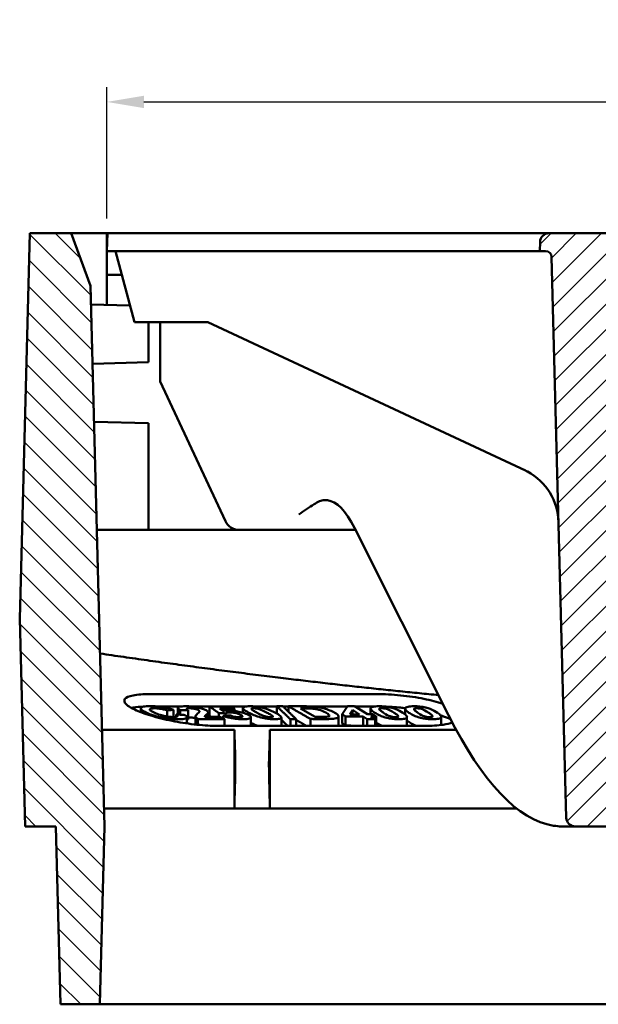
# Model space of a CAD drawing. Units: millimetres. Extents: x 0 to 2100, y 0 to 1485.
# Drawn here: x 1308 to 1406, y 963 to 1129 of the extents above; entities that cross this region are included whole.
import ezdxf

# ---------------------------------------------------------------- set-up
doc = ezdxf.new("R2010")
doc.units = ezdxf.units.MM
for name, color, linetype, lineweight in [('AM_0', 7, 'Continuous', 50), ('AM_5', 3, 'Continuous', 25), ('AM_8', 1, 'Continuous', 25)]:
    doc.layers.add(name, color=color, linetype=linetype, lineweight=lineweight)
doc.styles.add('USER1', font='simplex.shx')
doc.dimstyles.new('AM_DIN$0', dxfattribs={"dimtxt": 3.5, "dimasz": 2.5, "dimexe": 1, "dimexo": 1, "dimgap": 1.5, "dimtad": 1, "dimdsep": 46, "dimtxsty": 'USER1', "dimcen": 0, "dimclrd": 256, "dimclre": 256, "dimclrt": 2, "dimadec": 0, "dimazin": 2, "dimtp": 0.1, "dimtm": 0.1, "dimtfac": 0.71, "dimtmove": 0, "dimatfit": 3, "dimfxl": 0, "dimlwd": -1, "dimlwe": -1, "dimarcsym": 0})

# ---------------------------------------------------------------- blocks, each defined once
blk = doc.blocks.new('*D22')
at = {"layer": 'AM_5'}
for p, q in [((1322.75, 1095.47), (1322.75, 1117.62)), ((1596.75, 1095.47), (1596.75, 1117.62)), ((1329, 1115.12), (1590.5, 1115.12))]:
    blk.add_line(p, q, dxfattribs=at)
for points in [[(1329, 1116.16), (1329, 1114.08), (1322.75, 1115.12)], [(1590.5, 1116.16), (1590.5, 1114.08), (1596.75, 1115.12)]]:
    blk.add_solid(points, dxfattribs=at)
at = {"layer": 'Defpoints', "color": 0}
for p in [(1596.75, 1115.12), (1322.75, 1092.97), (1596.75, 1092.97)]:
    blk.add_point(p, dxfattribs=at)
at = {"layer": 'AM_5', "color": 2, "insert": (1459.75, 1123.24), "char_height": 8.75, "attachment_point": 5, "style": 'USER1'}
blk.add_mtext('274', dxfattribs=at)
blk = doc.blocks.new('tzhtr')
at = {"layer": 'AM_8'}
h = blk.add_hatch(dxfattribs=at)
h.set_pattern_fill('_U', color=256, scale=3, angle=45, style=0, pattern_type=0)
h.set_pattern_definition([(45, (17.8942, -11.027), (-2.12132, 2.12132), [])])
edge = h.paths.add_edge_path()
edge.add_line((888.3, 697.37), (889.29, 697.37))
edge.add_line((889.29, 697.37), (889.25, 698.91))
edge.add_arc((887.75, 698.87), 1.5, 1.5, 90)
edge.add_line((887.75, 700.37), (865.83, 700.37))
edge.add_arc((865.83, 698.87), 1.5, 90, 178.5)
edge.add_line((864.33, 698.91), (864.29, 697.37))
edge.add_line((864.29, 697.37), (865.27, 697.37))
edge.add_arc((865.27, 696.37), 1, 1.5, 90, ccw=False)
edge.add_line((866.27, 696.4), (868.75, 601.83))
edge.add_arc((870.25, 601.87), 1.5, 181.5, 270)
edge.add_line((870.25, 600.37), (883.33, 600.37))
edge.add_arc((883.33, 601.87), 1.5, 270, 358.5)
edge.add_line((884.83, 601.83), (887.3, 696.4))
edge.add_arc((888.3, 696.37), 1, 90, 178.5, ccw=False)
h = blk.add_hatch(dxfattribs=at)
h.set_pattern_fill('_U', color=256, scale=3, angle=45, style=0, pattern_type=0)
h.set_pattern_definition([(45, (0, 32.1184), (-2.12132, 2.12132), [])])
edge = h.paths.add_edge_path()
edge.add_line((973.25, 600.37), (986.33, 600.37))
edge.add_arc((986.33, 601.87), 1.5, 270, 358.5)
edge.add_line((987.83, 601.83), (990.3, 696.4))
edge.add_arc((991.3, 696.37), 1, 90, 178.5, ccw=False)
edge.add_line((991.3, 697.37), (992.29, 697.37))
edge.add_line((992.29, 697.37), (992.25, 698.91))
edge.add_arc((990.75, 698.87), 1.5, 1.5, 90)
edge.add_line((990.75, 700.37), (968.83, 700.37))
edge.add_arc((968.83, 698.87), 1.5, 90, 178.5)
edge.add_line((967.33, 698.91), (967.29, 697.37))
edge.add_line((967.29, 697.37), (968.27, 697.37))
edge.add_arc((968.27, 696.37), 1, 1.5, 90, ccw=False)
edge.add_line((969.27, 696.4), (971.75, 601.83))
edge.add_arc((973.25, 601.87), 1.5, 181.5, 270)

msp = doc.modelspace()

# ---------------------------------------------------------------- hatches: boundary and pattern name
at = {"layer": 'AM_8'}
h = msp.add_hatch(dxfattribs=at)
h.set_pattern_fill('ANSI31', color=256, scale=25.4, angle=90, style=0)
h.set_pattern_definition([(135, (550.678, 859.5374), (-2.245064, -2.245064), [])])
h.paths.add_polyline_path([(1319.986, 1084.087), (1316.754, 1092.968), (1309.754, 1092.968), (1308.052, 1027.968), (1308.968, 992.968), (1314.125, 992.968), (1314.911, 962.968), (1321.587, 962.968), (1322.372, 992.968)])
h.paths.add_polyline_path([(1609.754, 1092.968), (1602.754, 1092.968), (1599.521, 1084.087), (1597.135, 992.968), (1597.921, 962.968), (1604.596, 962.968), (1605.382, 992.968), (1610.539, 992.968), (1611.456, 1027.968)])

# ---------------------------------------------------------------- linework, layer by layer
at = {"layer": 'AM_0'}
for p, q in [((1309.754, 1092.968), (1308.052, 1027.968)), ((1316.754, 1092.968), (1309.754, 1092.968)), ((1319.986, 1084.087), (1316.754, 1092.968)), ((1316.754, 1092.968), (1442.254, 1092.968)), ((1322.754, 1092.968), (1322.832, 1092.968)), ((1322.754, 1092.968), (1322.754, 1089.968)), ((1322.832, 1092.968), (1322.754, 1089.968)), ((1322.832, 1092.968), (1327.83, 1092.968)), ((1390.834, 1092.968), (1327.83, 1092.968)), ((1395.832, 1092.968), (1390.834, 1092.968)), ((1419.214, 1092.968), (1395.832, 1092.968)), ((1395.794, 1091.508), (1395.754, 1089.968)), ((1327.752, 1089.968), (1322.754, 1089.968)), ((1322.754, 1089.968), (1322.754, 1085.968)), ((1324.189, 1089.968), (1327.405, 1077.968)), ((1327.752, 1089.968), (1390.755, 1089.968)), ((1390.755, 1089.968), (1395.754, 1089.968)), ((1395.754, 1089.968), (1396.739, 1089.968)), ((1397.739, 1088.994), (1400.215, 994.429)), ((1322.754, 1080.909), (1322.754, 1085.968)), ((1325.261, 1085.968), (1322.754, 1085.968)), ((1322.372, 992.968), (1319.986, 1084.087)), ((1326.645, 1080.803), (1320.068, 1080.982)), ((1332.546, 1077.968), (1327.405, 1077.968)), ((1329.754, 1077.968), (1329.754, 1071.218)), ((1331.754, 1077.968), (1331.754, 1067.968)), ((1332.546, 1077.968), (1339.754, 1077.968)), ((1339.754, 1077.968), (1393.366, 1052.968)), ((1329.754, 1071.218), (1320.33, 1070.962)), ((1342.738, 1044.412), (1331.754, 1067.968)), ((1329.754, 1060.968), (1320.585, 1061.208)), ((1329.754, 1042.968), (1329.754, 1060.968)), ((1359.361, 1047.968), (1359.566, 1047.968)), ((1364.674, 1042.968), (1321.063, 1042.968)), ((1364.674, 1042.968), (1345.004, 1042.968)), ((1364.516, 1043.284), (1380.375, 1011.707)), ((1308.052, 1027.968), (1308.968, 992.968)), ((1329.988, 1015.272), (1368.335, 1015.272)), ((1328.453, 1012.871), (1328.453, 1012.237)), ((1331.145, 1013.201), (1335.407, 1013.201)), ((1334.712, 1012.959), (1334.712, 1011.837)), ((1336.669, 1013.201), (1346.322, 1013.201)), ((1340.069, 1013.187), (1340.069, 1011.634)), ((1344.269, 1012.805), (1344.269, 1012.423)), ((1345.69, 1012.93), (1345.69, 1012.133)), ((1347.466, 1013.201), (1351.388, 1013.201)), ((1351.388, 1013.249), (1351.388, 1012.013)), ((1352.444, 1013.201), (1353.36, 1013.201)), ((1353.36, 1013.22), (1353.36, 1012.317)), ((1357.89, 1011.434), (1355.421, 1012.852)), ((1356.848, 1013.201), (1363.316, 1013.201)), ((1366.705, 1011.863), (1364.487, 1013.224)), ((1364.524, 1013.201), (1368.044, 1013.201)), ((1367.226, 1012.851), (1367.226, 1011.864)), ((1373.078, 1012.826), (1373.078, 1011.826)), ((1332.926, 1012.523), (1332.926, 1011.488)), ((1333.997, 1012.631), (1333.997, 1011.403)), ((1334.415, 1011.861), (1334.415, 1011.434)), ((1335.113, 1012.59), (1335.113, 1011.804)), ((1336.263, 1011.372), (1336.263, 1010.323)), ((1336.468, 1012.546), (1336.468, 1010.993)), ((1337.693, 1011.519), (1337.693, 1010.139)), ((1338.115, 1011.075), (1338.115, 1010.093)), ((1339.828, 1012.166), (1339.828, 1011.452)), ((1341.621, 1012.075), (1341.621, 1011.456)), ((1342.363, 1011.625), (1342.363, 1011.176)), ((1342.575, 1011.074), (1342.575, 1009.913)), ((1342.77, 1012.023), (1342.77, 1011.637)), ((1347.043, 1011.372), (1347.043, 1009.913)), ((1352.173, 1011.33), (1352.173, 1009.913)), ((1357.091, 1011.076), (1357.091, 1009.913)), ((1361.829, 1011.511), (1361.829, 1009.958)), ((1362.429, 1011.864), (1362.429, 1010.311)), ((1363.012, 1011.506), (1363.012, 1009.953)), ((1364.176, 1012.594), (1365.372, 1011.861)), ((1364.176, 1012.594), (1364.176, 1011.861)), ((1365.957, 1011.501), (1366.66, 1011.07)), ((1365.957, 1011.501), (1365.957, 1009.948)), ((1366.66, 1011.07), (1366.66, 1009.913)), ((1367.993, 1011.072), (1367.29, 1011.503)), ((1367.993, 1011.072), (1367.993, 1009.913)), ((1368.185, 1011.506), (1368.185, 1009.953)), ((1373.363, 1011.41), (1373.363, 1009.913)), ((1379.125, 1011.434), (1379.125, 1010.065)), ((1376.363, 1009.913), (1341.384, 1009.913)), ((1353.701, 1011.035), (1353.701, 1009.913)), ((1354.69, 1011.034), (1354.69, 1009.913)), ((1363.012, 1009.953), (1362.429, 1010.311)), ((1366.015, 1009.913), (1365.957, 1009.948)), ((1327.339, 1009.247), (1321.946, 1009.247)), ((1327.339, 1009.247), (1327.34, 1009.247)), ((1327.34, 1009.247), (1327.339, 1009.247)), ((1327.34, 1009.247), (1344.254, 1009.247)), ((1327.34, 1009.247), (1327.34, 1009.247)), ((1350.254, 1009.247), (1381.658, 1009.247)), ((1344.254, 995.968), (1322.294, 995.968)), ((1350.254, 995.968), (1344.254, 995.968)), ((1391.885, 995.968), (1350.254, 995.968)), ((1308.968, 992.968), (1314.125, 992.968)), ((1314.125, 992.968), (1314.911, 962.968)), ((1321.587, 962.968), (1322.372, 992.968)), ((1399.337, 992.968), (1400.254, 992.968)), ((1400.254, 992.968), (1414.792, 992.968)), ((1314.911, 962.968), (1321.587, 962.968)), ((1597.921, 962.968), (1321.587, 962.968))]:
    msp.add_line(p, q, dxfattribs=at)
for centre, radius, start, end in [((1397.293, 1091.468), 1.5, 90, 178.5), ((1396.739, 1088.968), 1, 1.5, 90), ((1388.914, 1044.014), 10, 61.47733, 63.55881), ((1388.91, 1044.012), 10.004, 1.51307, 61.46426), ((1345.004, 1045.468), 2.5, 205, 270), ((1401.715, 994.468), 1.5, 181.5, 270)]:
    msp.add_arc(centre, radius, start, end, dxfattribs=at)
for centre, major_axis, start_param, end_param in [((1361.046, 997.968), (1.41, -49.999), 2.6990118, 3.113309), ((1394.252, 1192.968), (5.641, -199.996), 5.8406045, 6.2421299)]:
    msp.add_ellipse(centre, major_axis=major_axis, ratio=0.2215271, start_param=start_param, end_param=end_param, dxfattribs=at)
for points, knots in [([(1355.121, 1045.534), (1355.535, 1045.831), (1355.987, 1046.154), (1356.872, 1046.764), (1357.305, 1047.051), (1358.003, 1047.47), (1358.331, 1047.651), (1358.908, 1047.897), (1359.159, 1047.968), (1359.361, 1047.968)], [0, 0, 0, 0, 0.15300661, 0.15300661, 0.30601322, 0.30601322, 0.43090263, 0.43090263, 0.54822563, 0.54822563, 0.54822563, 0.54822563]), ([(1359.566, 1047.968), (1359.609, 1047.968), (1359.65, 1047.968), (1359.8, 1047.966), (1359.887, 1047.962), (1359.95, 1047.956)], [0.53692959, 0.53692959, 0.53692959, 0.53692959, 0.56513139, 0.56513139, 0.64731682, 0.64731682, 0.64731682, 0.64731682]), ([(1341.384, 1009.913), (1340.385, 1009.913), (1339.187, 1009.979), (1336.684, 1010.245), (1335.379, 1010.445), (1332.971, 1010.908), (1331.706, 1011.205), (1329.46, 1011.853), (1328.479, 1012.204), (1327.738, 1012.531), (1326.959, 1012.875), (1326.335, 1013.242), (1325.657, 1013.919), (1325.604, 1014.229), (1326.007, 1014.715), (1326.479, 1014.924), (1327.934, 1015.203), (1328.917, 1015.272), (1329.988, 1015.272)], [-1.4869258, -1.4869258, -1.4869258, -1.4869258, -1.1224671, -1.1224671, -0.7580085, -0.7580085, -0.3790042, -0.3790042, 0, 0, 0, 0.3990114, 0.3990114, 0.7980228, 0.7980228, 1.1890908, 1.1890908, 1.5801589, 1.5801589, 1.5801589, 1.5801589]), ([(1368.335, 1015.272), (1369.529, 1015.272), (1370.904, 1015.203), (1373.649, 1014.924), (1375.017, 1014.715), (1377.357, 1014.239), (1378.482, 1013.944), (1379.413, 1013.622)], [1.5801589, 1.5801589, 1.5801589, 1.5801589, 1.9712269, 1.9712269, 2.3622949, 2.3622949, 2.74509, 2.74509, 2.74509, 2.74509]), ([(1328.985, 1013.18), (1328.31, 1013.149), (1327.7, 1013.087), (1327.107, 1012.974), (1327.011, 1012.953), (1326.921, 1012.931)], [-1.45405665, -1.45405665, -1.45405665, -1.45405665, -1.18909082, -1.18909082, -1.13520244, -1.13520244, -1.13520244, -1.13520244]), ([(1330.035, 1013.249), (1329.811, 1013.249), (1329.6, 1013.243), (1329.232, 1013.217), (1329.074, 1013.198), (1328.709, 1013.126), (1328.563, 1013.061), (1328.44, 1012.912), (1328.417, 1012.814), (1328.73, 1012.496), (1329.064, 1012.31), (1329.458, 1012.13)], [-0.9143079, -0.9143079, -0.9143079, -0.9143079, -0.76880894, -0.76880894, -0.63271461, -0.63271461, -0.39657619, -0.39657619, -0.20955115, -0.20955115, 0, 0, 0, 0]), ([(1330.737, 1012.157), (1330.385, 1012.318), (1330.118, 1012.468), (1329.972, 1012.636), (1329.948, 1012.693), (1330.047, 1012.789), (1330.126, 1012.822), (1330.386, 1012.869), (1330.567, 1012.88), (1330.776, 1012.88)], [-0.45289009, -0.45289009, -0.45289009, -0.45289009, -0.23773052, -0.23773052, -0.14571239, -0.14571239, -0.07735795, -0.07735795, 0, 0, 0, 0]), ([(1332.475, 1013.022), (1332.269, 1013.059), (1332.061, 1013.093), (1331.645, 1013.15), (1331.44, 1013.174), (1330.804, 1013.233), (1330.402, 1013.25), (1330.035, 1013.249)], [-0.26247445, -0.26247445, -0.26247445, -0.26247445, -0.19909563, -0.19909563, -0.13598815, -0.13598815, 0, 0, 0, 0]), ([(1330.776, 1012.88), (1330.914, 1012.88), (1331.063, 1012.875), (1331.372, 1012.852), (1331.527, 1012.836), (1331.847, 1012.79), (1332.065, 1012.755), (1332.539, 1012.646), (1332.744, 1012.586), (1332.926, 1012.523)], [-0.313036, -0.313036, -0.313036, -0.313036, -0.23112732, -0.23112732, -0.15344525, -0.15344525, -0.07530595, -0.07530595, 0, 0, 0, 0]), ([(1333.997, 1012.631), (1333.76, 1012.708), (1333.501, 1012.785), (1332.988, 1012.917), (1332.737, 1012.973), (1332.475, 1013.022)], [-0.17434876, -0.17434876, -0.17434876, -0.17434876, -0.08065853, -0.08065853, 0, 0, 0, 0]), ([(1335.992, 1013.222), (1335.802, 1013.222), (1335.622, 1013.217), (1335.309, 1013.195), (1335.176, 1013.179), (1334.903, 1013.124), (1334.819, 1013.086), (1334.709, 1013.015), (1334.697, 1012.96), (1334.777, 1012.804), (1334.928, 1012.695), (1335.113, 1012.59)], [-0.3121334, -0.3121334, -0.3121334, -0.3121334, -0.2782947, -0.2782947, -0.24699505, -0.24699505, -0.20239802, -0.20239802, -0.12265125, -0.12265125, 0, 0, 0, 0]), ([(1339.339, 1012.629), (1339.252, 1012.671), (1339.153, 1012.713), (1338.937, 1012.793), (1338.822, 1012.831), (1338.453, 1012.937), (1338.186, 1012.998), (1337.735, 1013.082), (1337.436, 1013.134), (1336.668, 1013.208), (1336.314, 1013.222), (1335.992, 1013.222)], [-0.67219552, -0.67219552, -0.67219552, -0.67219552, -0.55695821, -0.55695821, -0.4474234, -0.4474234, -0.23721499, -0.23721499, -0.11637348, -0.11637348, 0, 0, 0, 0]), ([(1336.468, 1012.546), (1336.349, 1012.609), (1336.251, 1012.672), (1336.176, 1012.769), (1336.193, 1012.794), (1336.235, 1012.831), (1336.283, 1012.848), (1336.437, 1012.874), (1336.549, 1012.88), (1336.672, 1012.88)], [-0.13351651, -0.13351651, -0.13351651, -0.13351651, -0.105566, -0.105566, -0.08180321, -0.08180321, -0.04478574, -0.04478574, 0, 0, 0, 0]), ([(1336.672, 1012.88), (1336.747, 1012.88), (1336.826, 1012.878), (1336.983, 1012.87), (1337.061, 1012.864), (1337.269, 1012.841), (1337.377, 1012.823), (1337.578, 1012.784), (1337.684, 1012.758), (1337.918, 1012.687), (1338.032, 1012.641), (1338.124, 1012.596)], [-0.14887357, -0.14887357, -0.14887357, -0.14887357, -0.13071607, -0.13071607, -0.1142746, -0.1142746, -0.08777631, -0.08777631, -0.0517454, -0.0517454, 0, 0, 0, 0]), ([(1345.712, 1013.005), (1345.682, 1012.958), (1345.684, 1012.906), (1345.737, 1012.789), (1345.795, 1012.722), (1346.056, 1012.49), (1346.364, 1012.306), (1346.687, 1012.136)], [-0.34517068, -0.34517068, -0.34517068, -0.34517068, -0.27642885, -0.27642885, -0.19711177, -0.19711177, 0, 0, 0, 0]), ([(1346.857, 1013.222), (1346.671, 1013.222), (1346.497, 1013.216), (1346.199, 1013.191), (1346.075, 1013.173), (1345.834, 1013.111), (1345.75, 1013.062), (1345.712, 1013.005)], [-0.2090777, -0.2090777, -0.2090777, -0.2090777, -0.14451471, -0.14451471, -0.08478305, -0.08478305, 0, 0, 0, 0]), ([(1348.843, 1013.001), (1348.668, 1013.04), (1348.487, 1013.076), (1348.118, 1013.136), (1347.935, 1013.159), (1347.435, 1013.209), (1347.135, 1013.222), (1346.857, 1013.222)], [-0.21003954, -0.21003954, -0.21003954, -0.21003954, -0.15264874, -0.15264874, -0.09702546, -0.09702546, 0, 0, 0, 0]), ([(1347.197, 1012.663), (1347.162, 1012.697), (1347.133, 1012.733), (1347.122, 1012.786), (1347.127, 1012.807), (1347.174, 1012.841), (1347.22, 1012.856), (1347.341, 1012.876), (1347.417, 1012.88), (1347.504, 1012.88)], [-0.1337664, -0.1337664, -0.1337664, -0.1337664, -0.08997771, -0.08997771, -0.06022687, -0.06022687, -0.03041806, -0.03041806, 0, 0, 0, 0]), ([(1347.504, 1012.88), (1347.561, 1012.88), (1347.621, 1012.878), (1347.745, 1012.87), (1347.807, 1012.864), (1347.993, 1012.84), (1348.082, 1012.821), (1348.221, 1012.792), (1348.346, 1012.757), (1348.763, 1012.625), (1349.115, 1012.483), (1349.789, 1012.127)], [-0.60902758, -0.60902758, -0.60902758, -0.60902758, -0.59798601, -0.59798601, -0.58720482, -0.58720482, -0.56648333, -0.56648333, -0.41190535, -0.41190535, 0, 0, 0, 0]), ([(1351.17, 1012.131), (1350.738, 1012.359), (1350.23, 1012.589), (1349.413, 1012.857), (1349.141, 1012.935), (1348.843, 1013.001)], [-0.32953836, -0.32953836, -0.32953836, -0.32953836, -0.09782502, -0.09782502, 0, 0, 0, 0]), ([(1357.396, 1013.174), (1357.189, 1013.189), (1356.969, 1013.198), (1356.507, 1013.211), (1356.231, 1013.213), (1355.976, 1013.213)], [-0.14941001, -0.14941001, -0.14941001, -0.14941001, -0.08626633, -0.08626633, 0, 0, 0, 0]), ([(1356.063, 1012.851), (1356.295, 1012.851), (1356.567, 1012.85), (1356.964, 1012.843), (1357.145, 1012.838), (1357.281, 1012.83)], [-0.10719307, -0.10719307, -0.10719307, -0.10719307, -0.04237701, -0.04237701, 0, 0, 0, 0]), ([(1357.281, 1012.83), (1357.435, 1012.821), (1357.592, 1012.807), (1357.9, 1012.768), (1358.047, 1012.745), (1358.409, 1012.671), (1358.607, 1012.616), (1358.98, 1012.494), (1359.273, 1012.384), (1359.692, 1012.144)], [-0.84738376, -0.84738376, -0.84738376, -0.84738376, -0.68117538, -0.68117538, -0.52419682, -0.52419682, -0.27903634, -0.27903634, 0, 0, 0, 0]), ([(1361.202, 1012.128), (1360.969, 1012.262), (1360.689, 1012.403), (1360, 1012.675), (1359.671, 1012.77), (1359.165, 1012.903), (1358.827, 1012.981), (1358.093, 1013.105), (1357.745, 1013.147), (1357.396, 1013.174)], [-0.4330451, -0.4330451, -0.4330451, -0.4330451, -0.3344996, -0.3344996, -0.22708604, -0.22708604, -0.10720021, -0.10720021, 0, 0, 0, 0]), ([(1367.304, 1013.005), (1367.249, 1012.958), (1367.226, 1012.906), (1367.226, 1012.789), (1367.256, 1012.722), (1367.42, 1012.49), (1367.659, 1012.306), (1367.92, 1012.136)], [-0.34517068, -0.34517068, -0.34517068, -0.34517068, -0.27642885, -0.27642885, -0.19711177, -0.19711177, 0, 0, 0, 0]), ([(1368.62, 1013.222), (1368.424, 1013.222), (1368.236, 1013.216), (1367.908, 1013.191), (1367.769, 1013.173), (1367.484, 1013.111), (1367.371, 1013.062), (1367.304, 1013.005)], [-0.2090777, -0.2090777, -0.2090777, -0.2090777, -0.14451471, -0.14451471, -0.08478305, -0.08478305, 0, 0, 0, 0]), ([(1370.617, 1013.001), (1370.451, 1013.04), (1370.276, 1013.076), (1369.914, 1013.136), (1369.732, 1013.159), (1369.226, 1013.209), (1368.915, 1013.222), (1368.62, 1013.222)], [-0.21003954, -0.21003954, -0.21003954, -0.21003954, -0.15264874, -0.15264874, -0.09702546, -0.09702546, 0, 0, 0, 0]), ([(1368.714, 1012.663), (1368.693, 1012.697), (1368.679, 1012.733), (1368.692, 1012.786), (1368.708, 1012.807), (1368.775, 1012.841), (1368.83, 1012.856), (1368.968, 1012.876), (1369.05, 1012.88), (1369.143, 1012.88)], [-0.1337664, -0.1337664, -0.1337664, -0.1337664, -0.08997771, -0.08997771, -0.06022687, -0.06022687, -0.03041806, -0.03041806, 0, 0, 0, 0]), ([(1369.143, 1012.88), (1369.203, 1012.88), (1369.265, 1012.878), (1369.392, 1012.87), (1369.455, 1012.864), (1369.641, 1012.84), (1369.726, 1012.821), (1369.86, 1012.792), (1369.975, 1012.757), (1370.354, 1012.625), (1370.658, 1012.483), (1371.203, 1012.127)], [-0.60902758, -0.60902758, -0.60902758, -0.60902758, -0.59798601, -0.59798601, -0.58720482, -0.58720482, -0.56648333, -0.56648333, -0.41190535, -0.41190535, 0, 0, 0, 0]), ([(1373.093, 1012.902), (1372.822, 1012.935), (1372.549, 1012.965), (1371.335, 1013.088), (1370.392, 1013.151), (1369.507, 1013.181)], [4.08521277, 4.08521277, 4.08521277, 4.08521277, 4.1629424, 4.1629424, 4.43123535, 4.43123535, 4.43123535, 4.43123535]), ([(1372.665, 1012.131), (1372.316, 1012.359), (1371.889, 1012.589), (1371.152, 1012.857), (1370.901, 1012.935), (1370.617, 1013.001)], [-0.32953836, -0.32953836, -0.32953836, -0.32953836, -0.09782502, -0.09782502, 0, 0, 0, 0]), ([(1373.177, 1013.005), (1373.116, 1012.958), (1373.086, 1012.906), (1373.072, 1012.789), (1373.094, 1012.722), (1373.234, 1012.49), (1373.454, 1012.306), (1373.697, 1012.136)], [-0.34517068, -0.34517068, -0.34517068, -0.34517068, -0.27642885, -0.27642885, -0.19711177, -0.19711177, 0, 0, 0, 0]), ([(1374.536, 1013.222), (1374.337, 1013.222), (1374.146, 1013.216), (1373.811, 1013.191), (1373.668, 1013.173), (1373.372, 1013.111), (1373.252, 1013.062), (1373.177, 1013.005)], [-0.2090777, -0.2090777, -0.2090777, -0.2090777, -0.14451471, -0.14451471, -0.08478305, -0.08478305, 0, 0, 0, 0]), ([(1376.532, 1013.001), (1376.368, 1013.04), (1376.196, 1013.076), (1375.835, 1013.136), (1375.655, 1013.159), (1375.148, 1013.209), (1374.834, 1013.222), (1374.536, 1013.222)], [-0.21003954, -0.21003954, -0.21003954, -0.21003954, -0.15264874, -0.15264874, -0.09702546, -0.09702546, 0, 0, 0, 0]), ([(1374.564, 1012.663), (1374.547, 1012.697), (1374.538, 1012.733), (1374.557, 1012.786), (1374.575, 1012.807), (1374.647, 1012.841), (1374.705, 1012.856), (1374.847, 1012.876), (1374.931, 1012.88), (1375.025, 1012.88)], [-0.1337664, -0.1337664, -0.1337664, -0.1337664, -0.08997771, -0.08997771, -0.06022687, -0.06022687, -0.03041806, -0.03041806, 0, 0, 0, 0]), ([(1375.025, 1012.88), (1375.085, 1012.88), (1375.148, 1012.878), (1375.276, 1012.87), (1375.339, 1012.864), (1375.524, 1012.84), (1375.608, 1012.821), (1375.74, 1012.792), (1375.852, 1012.757), (1376.22, 1012.625), (1376.512, 1012.483), (1377.021, 1012.127)], [-0.60902758, -0.60902758, -0.60902758, -0.60902758, -0.59798601, -0.59798601, -0.58720482, -0.58720482, -0.56648333, -0.56648333, -0.41190535, -0.41190535, 0, 0, 0, 0]), ([(1378.502, 1012.131), (1378.176, 1012.359), (1377.77, 1012.589), (1377.056, 1012.857), (1376.811, 1012.935), (1376.532, 1013.001)], [-0.32953836, -0.32953836, -0.32953836, -0.32953836, -0.09782502, -0.09782502, 0, 0, 0, 0]), ([(1329.458, 1012.13), (1329.666, 1012.034), (1329.897, 1011.939), (1330.387, 1011.76), (1330.64, 1011.677), (1331.256, 1011.501), (1331.69, 1011.392), (1332.669, 1011.208), (1333.087, 1011.146), (1333.97, 1011.054), (1334.398, 1011.034), (1334.791, 1011.034)], [-0.74475986, -0.74475986, -0.74475986, -0.74475986, -0.58800534, -0.58800534, -0.44671431, -0.44671431, -0.27424765, -0.27424765, -0.14525767, -0.14525767, 0, 0, 0, 0]), ([(1333.97, 1011.403), (1333.846, 1011.403), (1333.713, 1011.407), (1333.437, 1011.425), (1333.299, 1011.438), (1332.917, 1011.486), (1332.681, 1011.527), (1332.331, 1011.6), (1332.078, 1011.656), (1331.374, 1011.882), (1331.037, 1012.02), (1330.737, 1012.157)], [-0.94865242, -0.94865242, -0.94865242, -0.94865242, -0.76664699, -0.76664699, -0.59391778, -0.59391778, -0.30656441, -0.30656441, -0.1588438, -0.1588438, 0, 0, 0, 0]), ([(1334.415, 1011.861), (1334.518, 1011.792), (1334.604, 1011.721), (1334.674, 1011.607), (1334.678, 1011.561), (1334.606, 1011.491), (1334.542, 1011.458), (1334.302, 1011.413), (1334.149, 1011.403), (1333.97, 1011.403)], [-0.33319076, -0.33319076, -0.33319076, -0.33319076, -0.22159667, -0.22159667, -0.13517977, -0.13517977, -0.06616038, -0.06616038, 0, 0, 0, 0]), ([(1334.791, 1011.034), (1335.064, 1011.034), (1335.318, 1011.043), (1335.735, 1011.084), (1335.9, 1011.114), (1336.206, 1011.218), (1336.256, 1011.293), (1336.274, 1011.469), (1336.154, 1011.601), (1335.975, 1011.734)], [-0.37716966, -0.37716966, -0.37716966, -0.37716966, -0.31050929, -0.31050929, -0.24969661, -0.24969661, -0.1590941, -0.1590941, 0, 0, 0, 0]), ([(1337.693, 1011.2), (1337.622, 1011.219), (1337.546, 1011.237), (1337.396, 1011.266), (1337.285, 1011.286), (1337.062, 1011.311), (1336.984, 1011.317), (1336.827, 1011.325), (1336.747, 1011.327), (1336.672, 1011.327)], [0.062341256, 0.062341256, 0.062341256, 0.062341256, 0.087499127, 0.087499127, 0.109110294, 0.109110294, 0.121174977, 0.121174977, 0.134537429, 0.134537429, 0.134537429, 0.134537429]), ([(1338.063, 1011.993), (1337.827, 1011.809), (1337.68, 1011.638), (1337.695, 1011.483), (1337.7, 1011.465), (1337.748, 1011.332), (1337.883, 1011.207), (1338.115, 1011.075)], [-0.34092894, -0.34092894, -0.34092894, -0.34092894, -0.17608442, -0.17608442, -0.15457691, -0.15457691, 0, 0, 0, 0]), ([(1338.385, 1012.345), (1338.385, 1012.31), (1338.353, 1012.262), (1338.24, 1012.139), (1338.146, 1012.059), (1338.063, 1011.993)], [-0.19311738, -0.19311738, -0.19311738, -0.19311738, -0.1109324, -0.1109324, 0, 0, 0, 0]), ([(1338.124, 1012.596), (1338.213, 1012.554), (1338.277, 1012.512), (1338.365, 1012.427), (1338.384, 1012.384), (1338.385, 1012.345)], [-0.10400694, -0.10400694, -0.10400694, -0.10400694, -0.05452754, -0.05452754, 0, 0, 0, 0]), ([(1339.253, 1011.452), (1339.226, 1011.532), (1339.292, 1011.605), (1339.594, 1011.843), (1339.776, 1011.98), (1339.813, 1012.078)], [-0.38978492, -0.38978492, -0.38978492, -0.38978492, -0.14228289, -0.14228289, 0, 0, 0, 0]), ([(1339.813, 1012.078), (1339.835, 1012.143), (1339.836, 1012.214), (1339.785, 1012.309), (1339.77, 1012.332), (1339.675, 1012.443), (1339.536, 1012.535), (1339.339, 1012.629)], [-0.23100038, -0.23100038, -0.23100038, -0.23100038, -0.13732678, -0.13732678, -0.10956936, -0.10956936, 0, 0, 0, 0]), ([(1343.088, 1012.506), (1342.936, 1012.506), (1342.798, 1012.5), (1342.544, 1012.477), (1342.433, 1012.46), (1342.337, 1012.438)], [-0.10967689, -0.10967689, -0.10967689, -0.10967689, -0.05580604, -0.05580604, 0, 0, 0, 0]), ([(1342.363, 1011.625), (1342.549, 1011.547), (1342.764, 1011.472), (1343.246, 1011.334), (1343.499, 1011.274), (1343.998, 1011.179), (1344.312, 1011.126), (1345.079, 1011.049), (1345.435, 1011.034), (1345.764, 1011.034)], [-0.53289601, -0.53289601, -0.53289601, -0.53289601, -0.37977405, -0.37977405, -0.23546672, -0.23546672, -0.11645866, -0.11645866, 0, 0, 0, 0]), ([(1342.77, 1012.023), (1342.795, 1012.052), (1342.831, 1012.078), (1342.931, 1012.122), (1342.992, 1012.139), (1343.175, 1012.17), (1343.305, 1012.179), (1343.459, 1012.179)], [-0.13811828, -0.13811828, -0.13811828, -0.13811828, -0.09425607, -0.09425607, -0.05458825, -0.05458825, 0, 0, 0, 0]), ([(1346.58, 1011.795), (1346.463, 1011.854), (1346.33, 1011.913), (1346.039, 1012.024), (1345.885, 1012.076), (1345.366, 1012.227), (1345.031, 1012.296), (1344.507, 1012.392), (1344.223, 1012.434), (1343.633, 1012.493), (1343.351, 1012.506), (1343.088, 1012.506)], [-0.3322817, -0.3322817, -0.3322817, -0.3322817, -0.29253851, -0.29253851, -0.25579748, -0.25579748, -0.18052604, -0.18052604, -0.09321003, -0.09321003, 0, 0, 0, 0]), ([(1343.459, 1012.179), (1343.534, 1012.179), (1343.613, 1012.177), (1343.774, 1012.168), (1343.854, 1012.161), (1344.079, 1012.137), (1344.22, 1012.114), (1344.452, 1012.068), (1344.6, 1012.035), (1344.968, 1011.919), (1345.128, 1011.85), (1345.257, 1011.785)], [-0.36374103, -0.36374103, -0.36374103, -0.36374103, -0.30230887, -0.30230887, -0.24435203, -0.24435203, -0.14341482, -0.14341482, -0.07534156, -0.07534156, 0, 0, 0, 0]), ([(1345.126, 1011.362), (1345.028, 1011.362), (1344.923, 1011.367), (1344.697, 1011.387), (1344.582, 1011.402), (1344.344, 1011.441), (1344.188, 1011.47), (1343.845, 1011.561), (1343.698, 1011.612), (1343.573, 1011.664)], [-0.22961996, -0.22961996, -0.22961996, -0.22961996, -0.1748485, -0.1748485, -0.11965554, -0.11965554, -0.06056462, -0.06056462, 0, 0, 0, 0]), ([(1345.257, 1011.785), (1345.346, 1011.74), (1345.428, 1011.694), (1345.545, 1011.612), (1345.586, 1011.575), (1345.632, 1011.492), (1345.61, 1011.461), (1345.541, 1011.413), (1345.49, 1011.395), (1345.337, 1011.368), (1345.239, 1011.362), (1345.126, 1011.362)], [-0.18411714, -0.18411714, -0.18411714, -0.18411714, -0.14914695, -0.14914695, -0.1197797, -0.1197797, -0.07869871, -0.07869871, -0.04015931, -0.04015931, 0, 0, 0, 0]), ([(1345.764, 1011.034), (1345.983, 1011.034), (1346.186, 1011.041), (1346.529, 1011.075), (1346.667, 1011.1), (1346.929, 1011.183), (1347.01, 1011.247), (1347.035, 1011.321)], [-0.25541302, -0.25541302, -0.25541302, -0.25541302, -0.17780894, -0.17780894, -0.10505237, -0.10505237, 0, 0, 0, 0]), ([(1347.035, 1011.321), (1347.058, 1011.39), (1347.034, 1011.464), (1346.879, 1011.626), (1346.75, 1011.71), (1346.58, 1011.795)], [-0.19589132, -0.19589132, -0.19589132, -0.19589132, -0.0988103, -0.0988103, 0, 0, 0, 0]), ([(1346.687, 1012.136), (1346.945, 1012), (1347.24, 1011.856), (1347.805, 1011.619), (1348.092, 1011.511), (1348.55, 1011.371), (1348.849, 1011.285), (1349.564, 1011.149), (1349.842, 1011.108), (1350.437, 1011.048), (1350.732, 1011.034), (1351.007, 1011.034)], [-1.0207704, -1.0207704, -1.0207704, -1.0207704, -0.622115, -0.622115, -0.3195198, -0.3195198, -0.1814631, -0.1814631, -0.0959243, -0.0959243, 0, 0, 0, 0]), ([(1348.077, 1012.128), (1347.881, 1012.231), (1347.67, 1012.347), (1347.378, 1012.524), (1347.261, 1012.602), (1347.197, 1012.663)], [-0.17641949, -0.17641949, -0.17641949, -0.17641949, -0.0734451, -0.0734451, 0, 0, 0, 0]), ([(1350.359, 1011.375), (1350.302, 1011.375), (1350.241, 1011.377), (1350.115, 1011.386), (1350.052, 1011.392), (1349.866, 1011.416), (1349.779, 1011.435), (1349.642, 1011.463), (1349.519, 1011.498), (1349.091, 1011.634), (1348.736, 1011.78), (1348.077, 1012.128)], [-0.58566563, -0.58566563, -0.58566563, -0.58566563, -0.5751479, -0.5751479, -0.56489147, -0.56489147, -0.54559942, -0.54559942, -0.40239408, -0.40239408, 0, 0, 0, 0]), ([(1349.789, 1012.127), (1349.985, 1012.024), (1350.195, 1011.909), (1350.486, 1011.732), (1350.603, 1011.654), (1350.666, 1011.593)], [-0.17610589, -0.17610589, -0.17610589, -0.17610589, -0.07339337, -0.07339337, 0, 0, 0, 0]), ([(1350.666, 1011.593), (1350.702, 1011.559), (1350.73, 1011.523), (1350.742, 1011.47), (1350.737, 1011.449), (1350.689, 1011.415), (1350.644, 1011.4), (1350.522, 1011.38), (1350.446, 1011.375), (1350.359, 1011.375)], [-0.13427537, -0.13427537, -0.13427537, -0.13427537, -0.09020424, -0.09020424, -0.06029081, -0.06029081, -0.03040754, -0.03040754, 0, 0, 0, 0]), ([(1351.007, 1011.034), (1351.192, 1011.034), (1351.367, 1011.04), (1351.665, 1011.065), (1351.788, 1011.084), (1352.029, 1011.147), (1352.114, 1011.196), (1352.151, 1011.255)], [-0.20913229, -0.20913229, -0.20913229, -0.20913229, -0.14457763, -0.14457763, -0.08484408, -0.08484408, 0, 0, 0, 0]), ([(1352.151, 1011.255), (1352.182, 1011.302), (1352.179, 1011.355), (1352.126, 1011.474), (1352.067, 1011.541), (1351.805, 1011.775), (1351.494, 1011.96), (1351.17, 1012.131)], [-0.34638817, -0.34638817, -0.34638817, -0.34638817, -0.27755164, -0.27755164, -0.19799136, -0.19799136, 0, 0, 0, 0]), ([(1359.789, 1011.454), (1359.702, 1011.446), (1359.584, 1011.441), (1359.307, 1011.434), (1359.125, 1011.433), (1358.957, 1011.433)], [-0.097929474, -0.097929474, -0.097929474, -0.097929474, -0.056729991, -0.056729991, 0, 0, 0, 0]), ([(1359.692, 1012.144), (1359.912, 1012.018), (1360.11, 1011.887), (1360.252, 1011.729), (1360.292, 1011.662), (1360.267, 1011.574), (1360.235, 1011.546), (1360.07, 1011.488), (1359.941, 1011.467), (1359.789, 1011.454)], [-0.35550373, -0.35550373, -0.35550373, -0.35550373, -0.19163075, -0.19163075, -0.11179256, -0.11179256, -0.0609816, -0.0609816, 0, 0, 0, 0]), ([(1359.783, 1011.07), (1360.018, 1011.07), (1360.258, 1011.073), (1360.649, 1011.088), (1360.824, 1011.099), (1360.971, 1011.117)], [-0.1430367, -0.1430367, -0.1430367, -0.1430367, -0.06317519, -0.06317519, 0, 0, 0, 0]), ([(1360.971, 1011.117), (1361.134, 1011.136), (1361.285, 1011.16), (1361.523, 1011.218), (1361.615, 1011.25), (1361.678, 1011.289)], [-0.13235476, -0.13235476, -0.13235476, -0.13235476, -0.06244042, -0.06244042, 0, 0, 0, 0]), ([(1361.779, 1011.671), (1361.738, 1011.739), (1361.666, 1011.81), (1361.473, 1011.963), (1361.344, 1012.046), (1361.202, 1012.128)], [-0.17785524, -0.17785524, -0.17785524, -0.17785524, -0.09499062, -0.09499062, 0, 0, 0, 0]), ([(1361.678, 1011.289), (1361.761, 1011.34), (1361.806, 1011.397), (1361.84, 1011.525), (1361.822, 1011.597), (1361.779, 1011.671)], [-0.1715698, -0.1715698, -0.1715698, -0.1715698, -0.08974723, -0.08974723, 0, 0, 0, 0]), ([(1367.92, 1012.136), (1368.128, 1012), (1368.372, 1011.856), (1368.857, 1011.619), (1369.109, 1011.511), (1369.528, 1011.371), (1369.804, 1011.285), (1370.497, 1011.149), (1370.771, 1011.108), (1371.372, 1011.048), (1371.678, 1011.034), (1371.97, 1011.034)], [-1.0207704, -1.0207704, -1.0207704, -1.0207704, -0.622115, -0.622115, -0.3195198, -0.3195198, -0.1814631, -0.1814631, -0.0959243, -0.0959243, 0, 0, 0, 0]), ([(1369.39, 1012.128), (1369.231, 1012.231), (1369.063, 1012.347), (1368.839, 1012.524), (1368.752, 1012.602), (1368.714, 1012.663)], [-0.17641949, -0.17641949, -0.17641949, -0.17641949, -0.0734451, -0.0734451, 0, 0, 0, 0]), ([(1371.447, 1011.375), (1371.386, 1011.375), (1371.323, 1011.377), (1371.194, 1011.386), (1371.129, 1011.392), (1370.944, 1011.416), (1370.86, 1011.435), (1370.729, 1011.463), (1370.616, 1011.498), (1370.227, 1011.634), (1369.921, 1011.78), (1369.39, 1012.128)], [-0.58566563, -0.58566563, -0.58566563, -0.58566563, -0.5751479, -0.5751479, -0.56489147, -0.56489147, -0.54559942, -0.54559942, -0.40239408, -0.40239408, 0, 0, 0, 0]), ([(1371.203, 1012.127), (1371.361, 1012.024), (1371.528, 1011.909), (1371.752, 1011.732), (1371.838, 1011.654), (1371.876, 1011.593)], [-0.17610589, -0.17610589, -0.17610589, -0.17610589, -0.07339337, -0.07339337, 0, 0, 0, 0]), ([(1371.876, 1011.593), (1371.897, 1011.559), (1371.911, 1011.523), (1371.898, 1011.47), (1371.882, 1011.449), (1371.815, 1011.415), (1371.76, 1011.4), (1371.622, 1011.38), (1371.539, 1011.375), (1371.447, 1011.375)], [-0.13427537, -0.13427537, -0.13427537, -0.13427537, -0.09020424, -0.09020424, -0.06029081, -0.06029081, -0.03040754, -0.03040754, 0, 0, 0, 0]), ([(1371.97, 1011.034), (1372.166, 1011.034), (1372.354, 1011.04), (1372.681, 1011.065), (1372.821, 1011.084), (1373.106, 1011.147), (1373.219, 1011.196), (1373.286, 1011.255)], [-0.20913229, -0.20913229, -0.20913229, -0.20913229, -0.14457763, -0.14457763, -0.08484408, -0.08484408, 0, 0, 0, 0]), ([(1373.286, 1011.255), (1373.341, 1011.302), (1373.364, 1011.355), (1373.363, 1011.474), (1373.333, 1011.541), (1373.167, 1011.775), (1372.927, 1011.96), (1372.665, 1012.131)], [-0.34638817, -0.34638817, -0.34638817, -0.34638817, -0.27755164, -0.27755164, -0.19799136, -0.19799136, 0, 0, 0, 0]), ([(1373.697, 1012.136), (1373.892, 1012), (1374.122, 1011.856), (1374.585, 1011.619), (1374.827, 1011.511), (1375.235, 1011.371), (1375.504, 1011.285), (1376.19, 1011.149), (1376.463, 1011.108), (1377.065, 1011.048), (1377.373, 1011.034), (1377.668, 1011.034)], [-1.0207704, -1.0207704, -1.0207704, -1.0207704, -0.622115, -0.622115, -0.3195198, -0.3195198, -0.1814631, -0.1814631, -0.0959243, -0.0959243, 0, 0, 0, 0]), ([(1375.185, 1012.128), (1375.037, 1012.231), (1374.88, 1012.347), (1374.674, 1012.524), (1374.595, 1012.602), (1374.564, 1012.663)], [-0.17641949, -0.17641949, -0.17641949, -0.17641949, -0.0734451, -0.0734451, 0, 0, 0, 0]), ([(1377.179, 1011.375), (1377.117, 1011.375), (1377.054, 1011.377), (1376.924, 1011.386), (1376.859, 1011.392), (1376.675, 1011.416), (1376.592, 1011.435), (1376.462, 1011.463), (1376.352, 1011.498), (1375.975, 1011.634), (1375.682, 1011.78), (1375.185, 1012.128)], [-0.58566563, -0.58566563, -0.58566563, -0.58566563, -0.5751479, -0.5751479, -0.56489147, -0.56489147, -0.54559942, -0.54559942, -0.40239408, -0.40239408, 0, 0, 0, 0]), ([(1377.021, 1012.127), (1377.169, 1012.024), (1377.325, 1011.909), (1377.53, 1011.732), (1377.608, 1011.654), (1377.639, 1011.593)], [-0.17610589, -0.17610589, -0.17610589, -0.17610589, -0.07339337, -0.07339337, 0, 0, 0, 0]), ([(1377.639, 1011.593), (1377.657, 1011.559), (1377.666, 1011.523), (1377.647, 1011.47), (1377.629, 1011.449), (1377.557, 1011.415), (1377.499, 1011.4), (1377.357, 1011.38), (1377.273, 1011.375), (1377.179, 1011.375)], [-0.13427537, -0.13427537, -0.13427537, -0.13427537, -0.09020424, -0.09020424, -0.06029081, -0.06029081, -0.03040754, -0.03040754, 0, 0, 0, 0]), ([(1377.668, 1011.034), (1377.867, 1011.034), (1378.057, 1011.04), (1378.392, 1011.065), (1378.536, 1011.084), (1378.832, 1011.147), (1378.952, 1011.196), (1379.027, 1011.255)], [-0.20913229, -0.20913229, -0.20913229, -0.20913229, -0.14457763, -0.14457763, -0.08484408, -0.08484408, 0, 0, 0, 0]), ([(1379.027, 1011.255), (1379.088, 1011.302), (1379.117, 1011.355), (1379.131, 1011.474), (1379.108, 1011.541), (1378.968, 1011.775), (1378.746, 1011.96), (1378.502, 1012.131)], [-0.34638817, -0.34638817, -0.34638817, -0.34638817, -0.27755164, -0.27755164, -0.19799136, -0.19799136, 0, 0, 0, 0]), ([(1380.723, 1011.02), (1380.377, 1011.186), (1379.978, 1011.352), (1379.365, 1011.569), (1379.193, 1011.627), (1379.015, 1011.684)], [3.18574101, 3.18574101, 3.18574101, 3.18574101, 3.37286297, 3.37286297, 3.44213492, 3.44213492, 3.44213492, 3.44213492]), ([(1348.246, 1009.913), (1347.979, 1010), (1347.736, 1010.094), (1347.357, 1010.255), (1347.196, 1010.329), (1347.043, 1010.403)], [0.37892733, 0.37892733, 0.37892733, 0.37892733, 0.65998695, 0.65998695, 0.88444591, 0.88444591, 0.88444591, 0.88444591]), ([(1361.829, 1009.958), (1361.829, 1009.944), (1361.828, 1009.929), (1361.825, 1009.914), (1361.824, 1009.914), (1361.824, 1009.913)], [0.066589704, 0.066589704, 0.066589704, 0.066589704, 0.085391249, 0.085391249, 0.086373616, 0.086373616, 0.086373616, 0.086373616]), ([(1369.251, 1009.913), (1369.01, 1010), (1368.797, 1010.094), (1368.462, 1010.26), (1368.318, 1010.34), (1368.185, 1010.418)], [0.37892733, 0.37892733, 0.37892733, 0.37892733, 0.65998695, 0.65998695, 0.90022036, 0.90022036, 0.90022036, 0.90022036]), ([(1374.965, 1009.913), (1374.732, 1010), (1374.528, 1010.094), (1374.105, 1010.314), (1373.885, 1010.452), (1373.697, 1010.583)], [0.37892733, 0.37892733, 0.37892733, 0.37892733, 0.65998695, 0.65998695, 1.06891564, 1.06891564, 1.06891564, 1.06891564]), ([(1381.014, 1010.459), (1380.596, 1010.321), (1380.075, 1010.202), (1378.567, 1009.979), (1377.475, 1009.913), (1376.363, 1009.913)], [4.03788896, 4.03788896, 4.03788896, 4.03788896, 4.28278483, 4.28278483, 4.6472435, 4.6472435, 4.6472435, 4.6472435]), ([(1344.254, 1009.247), (1344.254, 1009.231), (1344.255, 1009.214), (1344.256, 1009.157), (1344.258, 1009.117), (1344.261, 1008.998), (1344.264, 1008.919), (1344.271, 1008.682), (1344.275, 1008.525), (1344.289, 1008.06), (1344.298, 1007.753), (1344.325, 1006.858), (1344.343, 1006.272), (1344.377, 1005.125), (1344.394, 1004.562), (1344.411, 1004.004)], [-2.9282811, -2.9282811, -2.9282811, -2.9282811, -2.905319, -2.905319, -2.8501643, -2.8501643, -2.7403441, -2.7403441, -2.5226468, -2.5226468, -2.0949114, -2.0949114, -1.2691569, -1.2691569, -0.4620286, -0.4620286, -0.4620286, -0.4620286]), ([(1350.254, 1009.247), (1350.224, 1008.284), (1350.195, 1007.328), (1350.149, 1005.809), (1350.131, 1005.237), (1350.107, 1004.448), (1350.1, 1004.226), (1350.094, 1004.004)], [0, 0, 0, 0, 1.3114286, 1.3114286, 2.1128807, 2.1128807, 2.427569, 2.427569, 2.427569, 2.427569]), ([(1344.411, 1004.004), (1344.412, 1003.948), (1344.414, 1003.876), (1344.415, 1003.721), (1344.415, 1003.644), (1344.415, 1003.483), (1344.415, 1003.401), (1344.414, 1003.203), (1344.413, 1003.085), (1344.41, 1002.74), (1344.407, 1002.493), (1344.396, 1001.806), (1344.387, 1001.334), (1344.368, 1000.478), (1344.36, 1000.13), (1344.351, 999.776)], [-1.00360488, -1.00360488, -1.00360488, -1.00360488, -0.92171815, -0.92171815, -0.85914595, -0.85914595, -0.80416354, -0.80416354, -0.73815254, -0.73815254, -0.62688204, -0.62688204, -0.46071982, -0.46071982, -0.35312097, -0.35312097, -0.35312097, -0.35312097]), ([(1350.155, 999.776), (1350.147, 1000.059), (1350.14, 1000.342), (1350.124, 1001.054), (1350.115, 1001.463), (1350.102, 1002.209), (1350.097, 1002.541), (1350.092, 1002.974), (1350.091, 1003.11), (1350.09, 1003.328), (1350.089, 1003.415), (1350.089, 1003.58), (1350.089, 1003.657), (1350.09, 1003.826), (1350.091, 1003.909), (1350.093, 1003.985), (1350.093, 1003.995), (1350.094, 1004.004)], [-1.42570282, -1.42570282, -1.42570282, -1.42570282, -1.34026022, -1.34026022, -1.20600213, -1.20600213, -1.07135021, -1.07135021, -1.00149933, -1.00149933, -0.94765169, -0.94765169, -0.89066671, -0.89066671, -0.80636779, -0.80636779, -0.79261647, -0.79261647, -0.79261647, -0.79261647])]:
    msp.add_open_spline(points, degree=3, knots=knots, dxfattribs=at)
for points, weights in [([(1378.666, 1015.109), (1351.694, 1017.698), (1321.609, 1022.108)], [1.01572567413, 1.0245936276, 1.01886789711]), ([(1343.505, 1013.189), (1341.787, 1013.183), (1340.069, 1013.187)], [1.01236635191, 1.0124168177, 1.01238251569]), ([(1340.069, 1013.187), (1340.852, 1012.626), (1341.621, 1012.075)], [1.00043208241, 1.00053904872, 1.00055329942]), ([(1341.818, 1012.802), (1343.044, 1012.801), (1344.269, 1012.805)], [1.01572557751, 1.01573282033, 1.01569623821]), ([(1342.337, 1012.438), (1342.078, 1012.619), (1341.818, 1012.802)], [1.00053064776, 1.00051611658, 1.00049170374]), ([(1344.269, 1012.805), (1343.888, 1012.997), (1343.505, 1013.189)], [1.00047534701, 1.00045056264, 1.00041528287]), ([(1352.393, 1013.251), (1351.891, 1013.25), (1351.388, 1013.249)], [1.01183560376, 1.01184473573, 1.01184705927]), ([(1351.388, 1013.249), (1352.566, 1012.12), (1353.701, 1011.035)], [1.00042753318, 1.00065691814, 1.000505611]), ([(1354.69, 1011.034), (1353.563, 1012.12), (1352.393, 1013.251)], [1.00050461674, 1.00065615565, 1.00042661737]), ([(1355.976, 1013.213), (1354.669, 1013.214), (1353.36, 1013.22)], [1.0121567563, 1.01215259026, 1.01210352617]), ([(1353.36, 1013.22), (1355.26, 1012.128), (1357.091, 1011.076)], [1.00040966265, 1.00061425015, 1.00048200891]), ([(1355.421, 1012.852), (1355.742, 1012.852), (1356.063, 1012.851)], [1.01528559892, 1.01529171157, 1.01529507932]), ([(1363.33, 1013.222), (1362.874, 1012.531), (1362.429, 1011.864)], [1.00060455332, 1.00079934097, 1.00079731783]), ([(1364.487, 1013.224), (1363.908, 1013.222), (1363.33, 1013.222)], [1.01206912361, 1.01208138377, 1.01208514845]), ([(1332.926, 1012.523), (1333.461, 1012.576), (1333.997, 1012.631)], [1.01844769128, 1.01798008511, 1.0174984557]), ([(1335.975, 1011.734), (1335.196, 1011.797), (1334.415, 1011.861)], [1.02575438937, 1.02518824093, 1.02460768082]), ([(1335.113, 1012.59), (1335.791, 1012.567), (1336.468, 1012.546)], [1.01763359993, 1.01783218468, 1.01801832239]), ([(1338.115, 1011.075), (1340.345, 1011.065), (1342.575, 1011.074)], [1.03125823976, 1.03134370718, 1.03126672132]), ([(1341.779, 1011.456), (1340.516, 1011.451), (1339.253, 1011.452)], [1.02774836312, 1.02779124599, 1.02778287456]), ([(1340.323, 1011.453), (1340.196, 1011.543), (1340.069, 1011.634)], [1.00011851486, 1.0001236874, 1.00012642343]), ([(1341.621, 1012.075), (1342.196, 1012.049), (1342.77, 1012.023)], [1.02228741128, 1.02251997663, 1.02274406312]), ([(1342.575, 1011.074), (1342.178, 1011.264), (1341.779, 1011.456)], [1.00048166434, 1.0005056809, 1.00051865372]), ([(1343.573, 1011.664), (1342.968, 1011.643), (1342.363, 1011.625)], [1.02592002508, 1.02609951824, 1.02626604061]), ([(1357.091, 1011.076), (1358.437, 1011.07), (1359.783, 1011.07)], [1.03124441322, 1.03129976563, 1.03130300341]), ([(1358.957, 1011.433), (1358.424, 1011.433), (1357.89, 1011.434)], [1.02796264232, 1.02795990921, 1.02794909929]), ([(1362.429, 1011.864), (1362.721, 1011.685), (1363.012, 1011.506)], [1.00053377247, 1.0005325954, 1.00052188428]), ([(1363.012, 1011.506), (1364.485, 1011.5), (1365.957, 1011.501)], [1.02729002136, 1.02734246779, 1.0273356842]), ([(1363.715, 1011.862), (1363.944, 1012.225), (1364.176, 1012.594)], [1.00078277367, 1.00078416224, 1.00072840639]), ([(1365.372, 1011.861), (1364.543, 1011.86), (1363.715, 1011.862)], [1.02407504351, 1.02407879962, 1.02406411126]), ([(1366.66, 1011.07), (1367.327, 1011.07), (1367.993, 1011.072)], [1.03130241286, 1.03129928475, 1.03128379707]), ([(1367.599, 1011.866), (1367.152, 1011.864), (1366.705, 1011.863)], [1.02403161211, 1.02404702102, 1.02405705766]), ([(1367.29, 1011.503), (1367.738, 1011.504), (1368.185, 1011.506)], [1.02731741587, 1.02730722161, 1.02729157072]), ([(1368.185, 1011.506), (1367.893, 1011.685), (1367.599, 1011.866)], [1.00052186612, 1.00053263059, 1.00053377404]), ([(1336.468, 1010.993), (1336.366, 1010.996), (1336.263, 1011)], [1, 1.00001997234, 1.00003966414]), ([(1353.251, 1009.913), (1352.717, 1010.424), (1352.173, 1010.944)], [1.0001098393, 1.00022221774, 1.00025154339]), ([(1353.701, 1011.035), (1354.195, 1011.034), (1354.69, 1011.034)], [1.031622126, 1.03163232286, 1.03163526692]), ([(1356.414, 1009.913), (1355.559, 1010.404), (1354.69, 1010.903)], [1.00009383137, 1.00019737706, 1.0002286]), ([(1365.957, 1009.948), (1364.485, 1009.948), (1363.012, 1009.953)], [1.01348435781, 1.01349104994, 1.01343931063]), ([(1368.185, 1009.953), (1368.089, 1009.953), (1367.993, 1009.953)], [1.00025157077, 1.00022521559, 1.00019861778]), ([(1344.254, 995.968), (1344.254, 1002), (1344.254, 1009.247)], [1.07705160024, 1.0406330804, 1.00000034956]), ([(1350.254, 1009.247), (1350.254, 1002.032), (1350.254, 995.968)], [1.00000035621, 1.04124670092, 1.07863214589])]:
    msp.add_rational_spline(points, weights, degree=2, dxfattribs=at)
for points in [[(1336.672, 1011.327), (1336.599, 1011.327), (1336.53, 1011.325), (1336.468, 1011.321)], [(1342.798, 1009.913), (1342.72, 1009.938), (1342.646, 1009.963), (1342.575, 1009.989)], [(1373.697, 1010.583), (1373.575, 1010.668), (1373.46, 1010.756), (1373.363, 1010.843)], [(1350.254, 1009.247), (1350.254, 1009.247), (1350.254, 1009.247), (1350.254, 1009.247)], [(1344.351, 999.776), (1344.318, 998.507), (1344.286, 997.237), (1344.254, 995.968)], [(1350.155, 999.776), (1350.188, 998.506), (1350.221, 997.237), (1350.254, 995.968)], [(1398.07, 993.089), (1398.586, 993.009), (1399.008, 992.968), (1399.337, 992.968)]]:
    msp.add_open_spline(points, degree=3, dxfattribs=at)

# ---------------------------------------------------------------- block references
msp.add_blockref('tzhtr', (531.465, 392.594), dxfattribs=at)

# ---------------------------------------------------------------- dimensions: what is measured, and where the dimension line sits
at = {"layer": 'AM_5'}
dim = msp.add_linear_dim(base=(1596.754, 1115.119), p1=(1322.754, 1092.968), p2=(1596.754, 1092.968), dimstyle='AM_DIN$0', override={"dimscale": 2.5}, dxfattribs=at)
dim.commit()
dim.dimension.update_dxf_attribs({"geometry": '*D22', "text_midpoint": (1459.754, 1115.119), "dimtype": 160})

doc.saveas('drawing.dxf')
